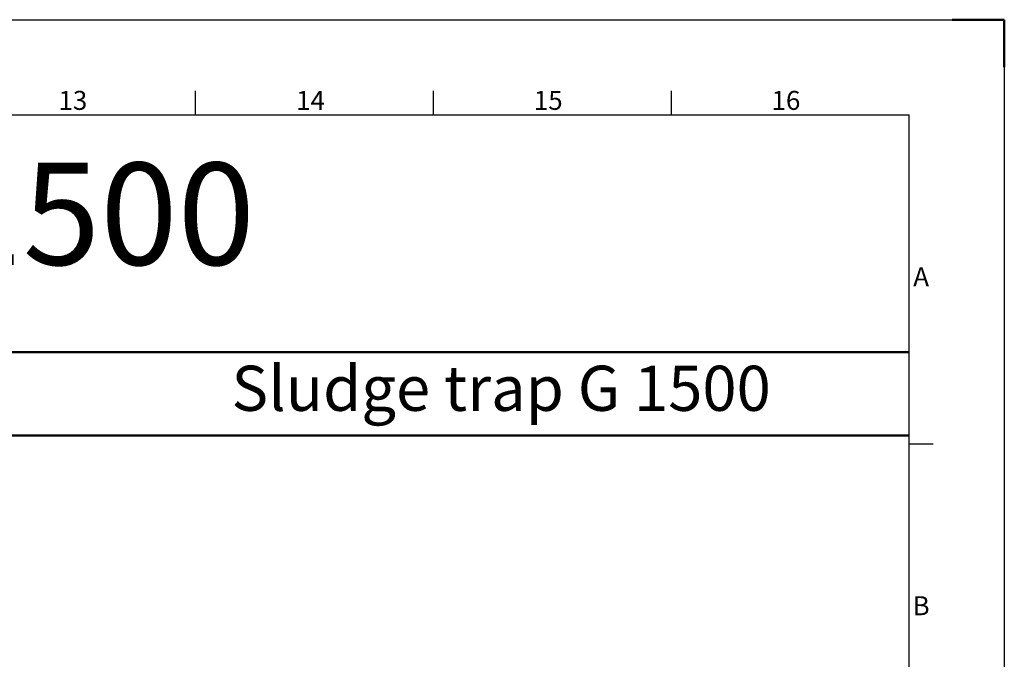
# Model space of a CAD drawing. Units: millimetres. Extents: x 360090 to 398967, y 146467 to 169100.
# Drawn here: x 374260 to 378891, y 156736 to 159746 of the extents above; entities that cross this region are included whole.
import ezdxf
from ezdxf.enums import TextEntityAlignment as Align

# ---------------------------------------------------------------- set-up
doc = ezdxf.new("R2010")
doc.units = ezdxf.units.MM
doc.layers.add('AM_0', color=7, linetype='Continuous', lineweight=50)
doc.layers.add('AM_BOR', color=7, linetype='Continuous', lineweight=50)
doc.styles.add('ACISOTS', font='isocp.shx')
doc.styles.get("Standard").update_dxf_attribs({"font": 'ISOCP.SHX'})

# ---------------------------------------------------------------- blocks, each defined once
blk = doc.blocks.new('ISO_A1')
for p in [(20, 574), (821, 20)]:
    blk.add_line(p, (821, 574))
at = {"layer": 'AM_BOR', "color": 1, "lineweight": 25}
for p, q in [((0, 594), (841, 594)), ((841, 594), (841, 0)), ((670.8125, 579), (670.8125, 574)), ((720.875, 579), (720.875, 574)), ((770.9375, 579), (770.9375, 574)), ((821, 504.75), (826, 504.75))]:
    blk.add_line(p, q, dxfattribs=at)
at = {"layer": 'AM_BOR'}
for p, q in [((841, 594), (830, 594)), ((841, 584), (841, 594))]:
    blk.add_line(p, q, dxfattribs=at)
at = {"layer": 'AM_BOR', "color": 1, "lineweight": 25, "style": 'ACISOTS'}
for s, p in [('13', (645.0625, 576.5)), ('14', (695.0625, 576.5)), ('15', (745.0625, 576.5)), ('16', (795.0625, 576.5)), ('A', (823.5, 539.375)), ('B', (823.5, 470.125))]:
    blk.add_text(s, height=4, dxfattribs=at).set_placement(p, align=Align.MIDDLE)

msp = doc.modelspace()

# ---------------------------------------------------------------- linework, layer by layer
at = {"layer": 'AM_0'}
for p, q in [((360536.6978232868, 158181.4801636447), (378443.8538232867, 158181.4801636447)), ((360536.6978232868, 157790.2501636447), (378443.8538232867, 157790.2501636447))]:
    msp.add_line(p, q, dxfattribs=at)

# ---------------------------------------------------------------- block references
at = {"lineweight": 0, "xscale": 22.35600000000001, "yscale": 22.35600000000001, "zscale": 22.35600000000001}
msp.add_blockref('ISO_A1', (360089.5778232868, 146466.9361636447), dxfattribs=at)

# ---------------------------------------------------------------- texts
at = {"layer": 'AM_0', "attachment_point": 1}
for s, insert, char_height in [('Sludge trap G 600 - Sludge trap G 1500', (363728.9815027376, 159073.0546337903), 480.6539999999999), ('Sludge trap G 1500', (375256.3388989492, 158118.0475750643), 212.382)]:
    msp.add_mtext(s, dxfattribs=dict(at, insert=insert, char_height=char_height))

doc.saveas('drawing.dxf')
